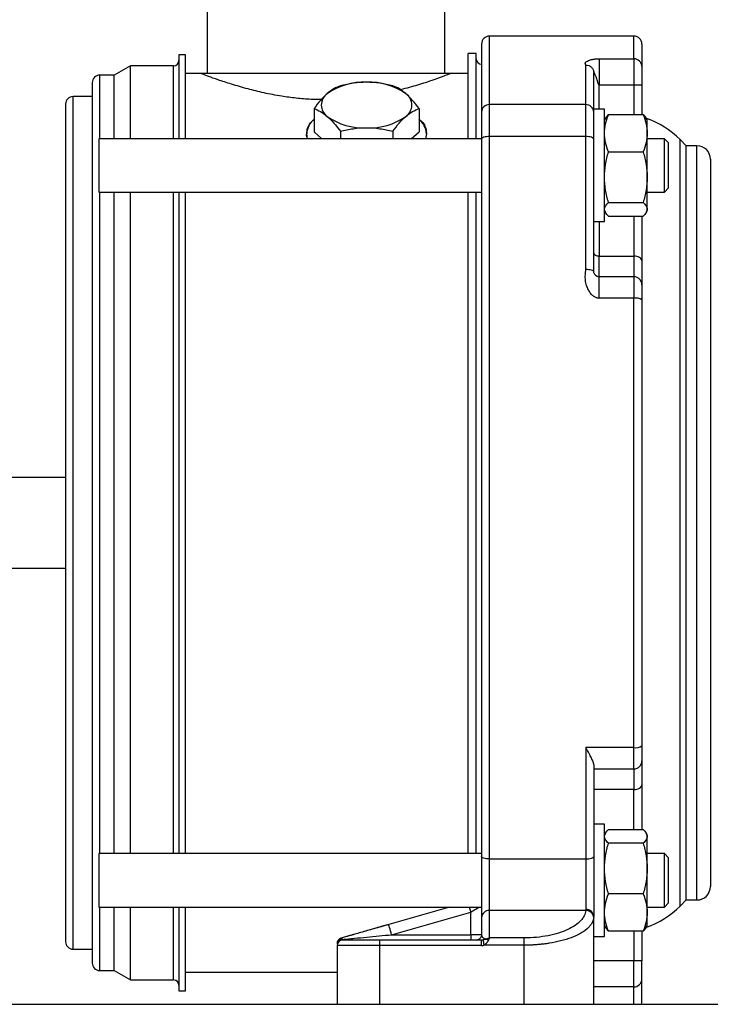
# Model space of a CAD drawing. Units: millimetres. Extents: x 17411 to 20218, y -651 to 1934.
# Drawn here: x 19469 to 19598, y -464 to -280 of the extents above; entities that cross this region are included whole.
import ezdxf

# ---------------------------------------------------------------- set-up
doc = ezdxf.new("R2010")
doc.units = ezdxf.units.MM

msp = doc.modelspace()

# ---------------------------------------------------------------- linework, layer by layer
at = {"color": 7, "linetype": 'Continuous', "lineweight": 25}
for p, q in [((19504.26, -260.53), (19504.26, -289.83)), ((19548.76, -289.83), (19548.76, -260.53)), ((19584.11, -282.83), (19557.11, -282.83)), ((19500.21, -286.33), (19499.01, -286.33)), ((19499.01, -286.33), (19499.01, -302.01)), ((19500.21, -302.01), (19500.21, -286.33)), ((19554.61, -286.08), (19553.11, -286.08)), ((19553.11, -302.01), (19553.11, -286.08)), ((19554.61, -302.01), (19554.61, -286.08)), ((19577.61, -287.08), (19584.11, -287.08)), ((19584.11, -287.08), (19584.11, -291.97)), ((19489.94, -288.38), (19486.91, -290.13)), ((19498.01, -288.38), (19489.94, -288.38)), ((19489.94, -302.01), (19489.94, -288.38)), ((19575.11, -295.65), (19575.11, -288.24)), ((19486.91, -290.13), (19484.21, -290.13)), ((19486.91, -302.01), (19486.91, -290.13)), ((19503.13, -289.83), (19500.21, -289.83)), ((19549.88, -289.83), (19503.13, -289.83)), ((19553.11, -289.83), (19549.88, -289.83)), ((19576.55, -289.43), (19576.61, -289.7)), ((19577.61, -291.97), (19584.11, -291.97)), ((19584.11, -291.97), (19585.61, -291.97)), ((19585.61, -291.97), (19585.61, -297.53)), ((19482.81, -294.13), (19479.21, -294.13)), ((19557.11, -301.6), (19557.11, -295.65)), ((19575.11, -295.65), (19557.11, -295.65)), ((19575.11, -301.6), (19575.11, -295.65)), ((19524.29, -296.37), (19524.29, -300.74)), ((19543.92, -296.37), (19543.92, -300.74)), ((19578.61, -296.51), (19576.61, -296.51)), ((19578.61, -317.51), (19578.61, -296.51)), ((19585.85, -297.53), (19579.36, -297.53)), ((19578.78, -298.2), (19578.61, -298.51)), ((19586.43, -298.21), (19586.43, -298.2)), ((19586.61, -298.51), (19586.43, -298.21)), ((19586.61, -301), (19586.61, -298.51)), ((19523.06, -302.01), (19522.91, -301.09)), ((19524.29, -300.74), (19525.76, -302.01)), ((19529.2, -300.62), (19529.2, -302.01)), ((19539.01, -300.62), (19539.01, -302.01)), ((19542.45, -302.01), (19543.92, -300.74)), ((19545.31, -301.09), (19545.15, -302.01)), ((19545.31, -301.09), (19545.15, -302.01)), ((19557.11, -436.66), (19557.11, -301.6)), ((19575.11, -301.6), (19557.11, -301.6)), ((19575.11, -326.49), (19575.11, -301.6)), ((19586.61, -309.21), (19586.61, -301)), ((19555.61, -302.01), (19484.01, -302.01)), ((19484.01, -302.01), (19484.01, -312.01)), ((19589.81, -302.01), (19586.61, -302.01)), ((19590.61, -302.81), (19589.81, -302.01)), ((19589.81, -312.01), (19589.81, -302.01)), ((19590.61, -311.21), (19590.61, -302.81)), ((19593.91, -303.33), (19592.74, -302.17)), ((19595.91, -303.33), (19593.91, -303.33)), ((19593.91, -444.33), (19593.91, -303.33)), ((19579.36, -304.47), (19585.85, -304.47)), ((19586.61, -315.22), (19586.61, -309.21)), ((19484.01, -312.01), (19555.61, -312.01)), ((19486.91, -435.65), (19486.91, -312.01)), ((19489.94, -373.83), (19489.94, -312.01)), ((19499.01, -312.01), (19499.01, -435.65)), ((19500.21, -435.65), (19500.21, -312.01)), ((19553.11, -435.65), (19553.11, -312.01)), ((19554.61, -435.65), (19554.61, -312.01)), ((19586.61, -312.01), (19589.81, -312.01)), ((19589.81, -312.01), (19590.61, -311.21)), ((19579.36, -313.95), (19585.85, -313.95)), ((19578.61, -315.51), (19578.78, -315.82)), ((19579.36, -316.49), (19585.85, -316.49)), ((19586.43, -315.82), (19586.61, -315.51)), ((19586.61, -315.51), (19586.61, -315.22)), ((19576.61, -317.51), (19578.61, -317.51)), ((19577.61, -327.83), (19577.61, -323.95)), ((19577.61, -323.95), (19584.11, -323.95)), ((19584.11, -323.95), (19584.11, -327.83)), ((19584.11, -327.83), (19577.61, -327.83)), ((19584.11, -327.83), (19584.11, -331.83)), ((19584.11, -331.83), (19577.61, -331.83)), ((19584.11, -415.83), (19584.11, -331.83)), ((19477.81, -365.33), (19462.51, -365.33)), ((19489.94, -435.65), (19489.94, -373.83)), ((19462.51, -382.33), (19477.81, -382.33)), ((19584.11, -415.83), (19575.11, -415.83)), ((19575.11, -415.83), (19575.11, -436.66)), ((19584.11, -419.83), (19584.11, -415.83)), ((19576.61, -419.83), (19584.11, -419.83)), ((19584.11, -419.83), (19584.11, -423.71)), ((19584.11, -423.71), (19576.61, -423.71)), ((19578.61, -430.15), (19576.61, -430.15)), ((19578.61, -451.15), (19578.61, -430.15)), ((19578.78, -431.85), (19578.61, -432.15)), ((19579.36, -431.17), (19585.85, -431.17)), ((19586.61, -432.15), (19586.43, -431.85)), ((19586.61, -432.44), (19586.61, -432.15)), ((19586.61, -438.45), (19586.61, -432.44)), ((19585.85, -433.71), (19579.36, -433.71)), ((19555.61, -435.65), (19484.01, -435.65)), ((19484.01, -435.65), (19484.01, -445.65)), ((19589.81, -435.65), (19586.61, -435.65)), ((19590.61, -436.45), (19589.81, -435.65)), ((19589.81, -445.65), (19589.81, -435.65)), ((19557.11, -436.66), (19575.11, -436.66)), ((19557.11, -446.3), (19557.11, -436.66)), ((19575.11, -436.66), (19575.11, -446.09)), ((19590.61, -444.85), (19590.61, -436.45)), ((19586.61, -446.66), (19586.61, -438.45)), ((19585.85, -443.19), (19579.36, -443.19)), ((19589.81, -445.65), (19590.61, -444.85)), ((19592.74, -445.5), (19593.91, -444.33)), ((19593.91, -444.33), (19595.91, -444.33)), ((19484.01, -445.65), (19555.61, -445.65)), ((19486.91, -457.53), (19486.91, -445.65)), ((19489.94, -459.28), (19489.94, -445.65)), ((19499.01, -445.65), (19499.01, -461.33)), ((19500.21, -461.33), (19500.21, -445.65)), ((19549.6, -445.65), (19538.25, -448.91)), ((19538.8, -450.83), (19553.61, -446.59)), ((19553.61, -450.83), (19553.61, -446.59)), ((19557.11, -451.43), (19557.11, -446.3)), ((19575.09, -446.3), (19557.11, -446.3)), ((19586.61, -445.65), (19589.81, -445.65)), ((19586.61, -449.15), (19586.61, -446.66)), ((19555.61, -447.66), (19555.61, -450.83)), ((19576.61, -463.83), (19576.61, -447.41)), ((19538.8, -450.83), (19553.61, -450.83)), ((19555.61, -450.83), (19553.61, -450.83)), ((19553.61, -450.83), (19553.61, -451.83)), ((19578.61, -449.15), (19578.78, -449.46)), ((19579.36, -450.13), (19585.85, -450.13)), ((19585.61, -450.13), (19585.61, -455.69)), ((19586.43, -449.46), (19586.61, -449.15)), ((19528.68, -452.11), (19528.68, -452.27)), ((19555.58, -451.83), (19536.61, -451.83)), ((19536.61, -452.83), (19536.61, -451.83)), ((19555.67, -451.83), (19555.58, -451.9)), ((19555.58, -452.83), (19555.58, -451.83)), ((19563.61, -452.79), (19556.07, -452.79)), ((19563.61, -451.43), (19557.11, -451.43)), ((19563.61, -452.79), (19563.61, -451.43)), ((19563.61, -463.83), (19563.61, -452.79)), ((19576.61, -451.15), (19578.61, -451.15)), ((19479.21, -453.53), (19482.81, -453.53)), ((19536.61, -452.83), (19528.61, -452.83)), ((19528.61, -452.83), (19528.61, -463.83)), ((19536.61, -463.83), (19536.61, -452.83)), ((19555.58, -452.83), (19536.61, -452.83)), ((19584.11, -455.69), (19576.61, -455.69)), ((19584.11, -460.59), (19584.11, -455.69)), ((19585.61, -455.69), (19584.11, -455.69)), ((19484.21, -457.53), (19486.91, -457.53)), ((19486.91, -457.53), (19489.94, -459.28)), ((19500.21, -457.83), (19528.61, -457.83)), ((19489.94, -459.28), (19498.01, -459.28)), ((19499.01, -461.33), (19500.21, -461.33)), ((19584.11, -460.59), (19576.61, -460.59)), ((19584.11, -463.83), (19584.11, -460.59)), ((19226.81, -463.83), (19715.81, -463.83))]:
    msp.add_line(p, q, dxfattribs=at)
at = {"color": 8, "linetype": 'Continuous', "lineweight": 25}
for p, q in [((19557.11, -295.65), (19557.11, -282.83)), ((19584.11, -287.08), (19584.11, -282.83)), ((19498.01, -302.01), (19498.01, -288.38)), ((19484.21, -302.01), (19484.21, -290.13)), ((19577.61, -296.51), (19577.61, -291.97)), ((19584.11, -291.97), (19584.11, -297.53)), ((19479.21, -374.45), (19479.21, -294.13)), ((19592.74, -445.5), (19592.74, -302.17)), ((19595.91, -444.33), (19595.91, -303.33)), ((19484.21, -374.45), (19484.21, -312.01)), ((19498.01, -435.65), (19498.01, -312.01)), ((19584.11, -316.49), (19584.11, -323.95)), ((19577.61, -317.51), (19577.61, -323.95)), ((19479.21, -453.53), (19479.21, -374.45)), ((19484.21, -435.65), (19484.21, -374.45)), ((19584.11, -431.17), (19584.11, -423.71)), ((19484.21, -457.53), (19484.21, -445.65)), ((19498.01, -459.28), (19498.01, -445.65)), ((19584.11, -450.13), (19584.11, -455.69)), ((19529.43, -451.58), (19529.36, -451.66))]:
    msp.add_line(p, q, dxfattribs=at)
at = {"color": 7, "linetype": 'Continuous', "lineweight": 25, "flags": 128}
for points in [[(19557.11, -301.6), (19556.81, -301.61), (19556.53, -301.64), (19556.27, -301.68), (19556.05, -301.75), (19555.86, -301.83), (19555.72, -301.92), (19555.63, -302.01), (19555.61, -302.11)], [(19576.61, -302.11), (19576.58, -302.01), (19576.49, -301.92), (19576.35, -301.83), (19576.17, -301.75), (19575.94, -301.68), (19575.68, -301.64), (19575.4, -301.61), (19575.11, -301.6)], [(19576.61, -323.34), (19576.62, -323.46), (19576.68, -323.57), (19576.77, -323.68), (19576.9, -323.77), (19577.05, -323.85), (19577.22, -323.91), (19577.41, -323.94), (19577.61, -323.95)], [(19585.61, -324.87), (19585.58, -324.69), (19585.49, -324.52), (19585.35, -324.36), (19585.17, -324.22), (19584.94, -324.11), (19584.68, -324.02), (19584.4, -323.97), (19584.11, -323.95)], [(19584.11, -423.71), (19584.4, -423.69), (19584.68, -423.64), (19584.94, -423.56), (19585.17, -423.44), (19585.35, -423.3), (19585.49, -423.15), (19585.58, -422.97), (19585.61, -422.79)], [(19557.11, -436.66), (19556.81, -436.65), (19556.53, -436.62), (19556.27, -436.58), (19556.05, -436.52), (19555.86, -436.46), (19555.72, -436.38), (19555.63, -436.29), (19555.61, -436.21)], [(19575.11, -436.66), (19575.4, -436.65), (19575.68, -436.62), (19575.94, -436.58), (19576.17, -436.52), (19576.35, -436.46), (19576.49, -436.38), (19576.58, -436.29), (19576.61, -436.21)], [(19538.8, -450.83), (19538.69, -450.46), (19538.59, -450.1), (19538.49, -449.76), (19538.41, -449.47), (19538.34, -449.23), (19538.29, -449.06), (19538.26, -448.95), (19538.25, -448.91)], [(19555.61, -450.83), (19555.59, -451.03), (19555.54, -451.19)], [(19528.85, -451.77), (19528.91, -451.71), (19529.02, -451.62)], [(19529.09, -451.57), (19529.18, -451.52), (19529.33, -451.47)]]:
    msp.add_lwpolyline(points, dxfattribs=at)
at = {"color": 8, "linetype": 'Continuous', "lineweight": 25, "flags": 128}
msp.add_lwpolyline([(19553.34, -445.65), (19553.39, -445.85), (19553.5, -446.21), (19553.61, -446.59)], dxfattribs=at)
at = {"color": 7, "linetype": 'Continuous', "lineweight": 25}
for centre, radius, start, end in [((19557.11, -284.33), 1.5, 90, 180), ((19584.11, -284.33), 1.5, 0, 90), ((19555.61, -287.08), 1, 180, 270), ((19584.12, -288.56), 1.49, 0.5906, 90.5784), ((19498.01, -287.38), 1, 270, 0), ((19484.21, -291.53), 1.4, 90, 180), ((19533.5, -303.2), 11.74, 87.0647, 125.1394), ((19534.71, -303.2), 11.74, 54.8606, 92.9353), ((19479.21, -295.53), 1.4, 90, 180), ((19528.23, -295.72), 2.59, 124.959, 235.041), ((19539.98, -295.72), 2.59, 304.9591, 55.0409), ((19557.06, -297.1), 1.46, 88.2536, 178.1408), ((19575.15, -297.1), 1.46, 1.8586, 91.747), ((19533.5, -288.24), 11.74, 234.8608, 272.935), ((19534.71, -288.24), 11.74, 267.0649, 305.1392), ((19526.67, -301.31), 3.77, 129.098, 176.5456), ((19541.54, -301.31), 3.77, 3.4545, 50.902), ((19581.07, -313.83), 16.5, 45, 70.994), ((19595.91, -305.83), 2.5, 0, 90), ((19584.11, -329.33), 1.5, 0, 90), ((19584.47, -333.93), 2.13, 57.6524, 99.7284), ((19584.47, -413.73), 2.13, 260.2714, 302.3489), ((19584.11, -418.33), 1.5, 270, 0), ((19595.91, -441.83), 2.5, 270, 0), ((19557.04, -447.73), 1.43, 87.3254, 177.0471), ((19575.13, -447.77), 1.47, 4.1495, 91.4237), ((19575.19, -447.5), 1.42, 3.8937, 93.4257), ((19581.07, -433.83), 16.5, 289.006, 315), ((19479.21, -452.13), 1.4, 180, 270), ((19529.55, -452.65), 0.945, 86.5437, 176.0654), ((19529.61, -452.83), 1, 90, 180), ((19529.61, -452.43), 1, 157.8954, 180), ((19554.61, -450.83), 1, 270, 312.0762), ((19484.21, -456.13), 1.4, 180, 270), ((19498.01, -460.28), 1, 0, 90), ((19584.12, -459.1), 1.49, 269.4216, 359.4091), ((19584.11, -463.33), 1.5, 340.3135, 0)]:
    msp.add_arc(centre, radius, start, end, dxfattribs=at)
for points in [[(19555.61, -284.33), (19555.61, -284.33), (19555.61, -288.64), (19555.61, -297.06)], [(19576.61, -297.06), (19576.61, -294.09), (19576.61, -291.64), (19576.61, -289.7)], [(19555.61, -297.06), (19555.61, -297.92), (19555.61, -299.77), (19555.61, -302.11)], [(19576.61, -302.11), (19576.61, -299.77), (19576.61, -297.92), (19576.61, -297.06)], [(19555.61, -302.11), (19555.61, -345.24), (19555.61, -392.38), (19555.61, -436.21)], [(19576.61, -326.83), (19576.61, -318.45), (19576.61, -310.2), (19576.61, -302.11)], [(19575.11, -446.09), (19575.11, -446.16), (19575.1, -446.23), (19575.09, -446.3)], [(19576.59, -447.66), (19576.6, -447.58), (19576.61, -447.5), (19576.61, -447.41)], [(19555.89, -451.81), (19555.79, -451.82), (19555.69, -451.83), (19555.58, -451.83)], [(19585.61, -463.33), (19585.61, -463.33), (19585.61, -461.92), (19585.61, -459.12)]]:
    msp.add_open_spline(points, degree=3, dxfattribs=at)
for points, knots in [([(19585.61, -284.33), (19585.61, -284.33), (19585.61, -284.34), (19585.61, -284.35), (19585.61, -284.38), (19585.61, -284.42), (19585.61, -284.47), (19585.61, -284.53), (19585.61, -284.6), (19585.61, -284.68), (19585.61, -284.77), (19585.61, -284.87), (19585.61, -284.99), (19585.61, -285.11), (19585.61, -285.25), (19585.61, -285.43), (19585.61, -285.67), (19585.61, -285.98), (19585.61, -286.33), (19585.61, -286.7), (19585.61, -287.11), (19585.61, -287.56), (19585.61, -288.03), (19585.61, -288.37), (19585.61, -288.54)], [0, 0, 0, 0, 0.035828, 0.071644, 0.107452, 0.143252, 0.179047, 0.214839, 0.250629, 0.286419, 0.322212, 0.358008, 0.393811, 0.429621, 0.46544, 0.501271, 0.563645, 0.62599, 0.688316, 0.750632, 0.812949, 0.875276, 0.937623, 1, 1, 1, 1]), ([(19575.11, -288.24), (19575.11, -288.23), (19575.1, -288.21), (19575.09, -288.17), (19575.08, -288.13), (19575.05, -288.08), (19575.02, -288), (19575.01, -287.9), (19575.04, -287.79), (19575.12, -287.68), (19575.29, -287.55), (19575.56, -287.41), (19575.91, -287.29), (19576.23, -287.21), (19576.48, -287.16), (19576.74, -287.12), (19576.99, -287.1), (19577.22, -287.08), (19577.41, -287.08), (19577.54, -287.08), (19577.61, -287.08)], [0, 0, 0, 0, 0.019731, 0.043243, 0.070557, 0.107476, 0.145852, 0.228726, 0.308252, 0.382407, 0.458335, 0.591589, 0.710494, 0.765953, 0.816401, 0.865036, 0.911663, 0.941427, 0.970724, 1, 1, 1, 1]), ([(19577.61, -287.08), (19577.61, -287.19), (19577.61, -287.4), (19577.61, -287.99), (19577.61, -288.37), (19577.61, -289.25), (19577.61, -289.76), (19577.61, -290.83), (19577.61, -291.4), (19577.61, -291.97)], [0, 0, 0, 0, 0.25, 0.25, 0.5, 0.5, 0.75, 0.75, 1, 1, 1, 1]), ([(19585.61, -288.54), (19585.61, -288.56), (19585.61, -288.59), (19585.61, -288.64), (19585.61, -288.71), (19585.61, -288.78), (19585.61, -288.86), (19585.61, -289.03), (19585.61, -289.3), (19585.61, -289.75), (19585.61, -290.26), (19585.61, -290.76), (19585.61, -291.2), (19585.61, -291.59), (19585.61, -291.84), (19585.61, -291.97)], [0, 0, 0, 0, 0.04063, 0.081017, 0.121284, 0.161557, 0.201962, 0.242621, 0.371279, 0.500046, 0.628703, 0.75747, 0.838457, 0.918966, 1, 1, 1, 1]), ([(19525.64, -294.7), (19525.01, -294.69), (19523.41, -294.67), (19520.9, -294.45), (19517.91, -294.05), (19514.84, -293.46), (19511.66, -292.67), (19508.73, -291.81), (19506.25, -290.99), (19504.45, -290.33), (19503.34, -289.91), (19503.2, -289.86), (19503.13, -289.83)], [0, 0, 0, 0, 0.047713, 0.119661, 0.193394, 0.290541, 0.390483, 0.511331, 0.635672, 0.757522, 0.882593, 1, 1, 1, 1]), ([(19549.88, -289.83), (19549.8, -289.86), (19549.65, -289.92), (19548.41, -290.39), (19546.44, -291.09), (19543.85, -291.96), (19541.56, -292.58), (19540.48, -292.88)], [0, 0, 0, 0, 0.1999916, 0.405767, 0.6063056, 0.8126111, 1, 1, 1, 1]), ([(19576.58, -289.42), (19576.59, -289.46), (19576.6, -289.54), (19576.61, -289.64), (19576.61, -289.68)], [0, 0, 0, 0, 0.46931, 1, 1, 1, 1]), ([(19576.61, -289.7), (19576.61, -289.69), (19576.61, -289.67), (19576.61, -289.66), (19576.62, -289.66), (19576.63, -289.68), (19576.65, -289.7), (19576.67, -289.73), (19576.69, -289.77), (19576.73, -289.83), (19576.76, -289.9), (19576.79, -289.97), (19576.83, -290.06), (19576.9, -290.2), (19576.98, -290.4), (19577.08, -290.67), (19577.17, -290.96), (19577.25, -291.2), (19577.3, -291.37), (19577.34, -291.5), (19577.39, -291.64), (19577.43, -291.77), (19577.47, -291.85), (19577.5, -291.89), (19577.52, -291.92), (19577.55, -291.95), (19577.57, -291.97), (19577.59, -291.97), (19577.6, -291.97), (19577.61, -291.97)], [0, 0, 0, 0, 0.022896, 0.044274, 0.064793, 0.085677, 0.102687, 0.127708, 0.15221, 0.175417, 0.224216, 0.243905, 0.275515, 0.332088, 0.414036, 0.510101, 0.624714, 0.722986, 0.765466, 0.80345, 0.866623, 0.914345, 0.940312, 0.951426, 0.966199, 0.979576, 0.990274, 0.996776, 1, 1, 1, 1]), ([(19482.81, -291.53), (19482.81, -291.6), (19482.81, -291.73), (19482.81, -292.82), (19482.81, -294.6), (19482.81, -297.21), (19482.81, -300.62), (19482.81, -304.84), (19482.81, -309.83), (19482.81, -315.53), (19482.81, -321.85), (19482.81, -328.69), (19482.81, -335.93), (19482.81, -343.44), (19482.81, -351.09), (19482.81, -358.72), (19482.81, -366.3), (19482.81, -371.32), (19482.81, -373.83)], [0, 0, 0, 0, 0.058246, 0.116497, 0.177469, 0.239988, 0.303803, 0.368625, 0.434138, 0.5, 0.565862, 0.631375, 0.696197, 0.760012, 0.822531, 0.883503, 0.94175, 1, 1, 1, 1]), ([(19529.2, -292.12), (19528.8, -292.29), (19528, -292.61), (19527.16, -293.26), (19526.74, -293.59)], [0, 0, 0, 0, 0.495461, 1, 1, 1, 1]), ([(19534.11, -291.47), (19533.28, -291.5), (19531.62, -291.57), (19530.01, -291.94), (19529.2, -292.12)], [0, 0, 0, 0, 0.494511, 1, 1, 1, 1]), ([(19539.01, -292.12), (19538.22, -291.94), (19536.61, -291.57), (19534.94, -291.5), (19534.11, -291.47)], [0, 0, 0, 0, 0.495457, 1, 1, 1, 1]), ([(19541.47, -293.59), (19541.06, -293.27), (19540.22, -292.62), (19539.42, -292.29), (19539.01, -292.12)], [0, 0, 0, 0, 0.494511, 1, 1, 1, 1]), ([(19526.74, -293.59), (19526.33, -293.95), (19525.91, -294.38), (19525.1, -295.31), (19524.69, -295.83), (19524.29, -296.37)], [0, 0, 0, 0, 0.5, 0.5, 1, 1, 1, 1]), ([(19543.92, -296.37), (19543.52, -295.83), (19543.12, -295.31), (19542.3, -294.38), (19541.89, -293.95), (19541.47, -293.59)], [0, 0, 0, 0, 0.5, 0.5, 1, 1, 1, 1]), ([(19477.81, -295.53), (19477.81, -295.6), (19477.81, -295.72), (19477.81, -296.76), (19477.81, -298.45), (19477.81, -300.93), (19477.81, -304.18), (19477.81, -308.2), (19477.81, -312.94), (19477.81, -318.37), (19477.81, -324.38), (19477.81, -330.89), (19477.81, -337.77), (19477.81, -344.91), (19477.81, -352.19), (19477.81, -359.45), (19477.81, -366.67), (19477.81, -371.44), (19477.81, -373.83)], [0, 0, 0, 0, 0.0582464, 0.116497, 0.1774686, 0.2399877, 0.3038027, 0.3686253, 0.4341375, 0.5, 0.5658625, 0.6313746, 0.6961972, 0.7600122, 0.8225314, 0.8835028, 0.9417503, 1, 1, 1, 1]), ([(19524.29, -296.37), (19524.69, -296.52), (19525.1, -296.71), (19525.91, -297.18), (19526.33, -297.48), (19526.74, -297.84)], [0, 0, 0, 0, 0.5, 0.5, 1, 1, 1, 1]), ([(19526.74, -297.84), (19527.16, -298.2), (19527.58, -298.63), (19528.39, -299.56), (19528.8, -300.08), (19529.2, -300.62)], [0, 0, 0, 0, 0.5, 0.5, 1, 1, 1, 1]), ([(19539.01, -300.62), (19539.41, -300.08), (19539.82, -299.56), (19540.64, -298.63), (19541.05, -298.2), (19541.47, -297.84)], [0, 0, 0, 0, 0.5, 0.5, 1, 1, 1, 1]), ([(19541.47, -297.84), (19541.89, -297.48), (19542.3, -297.18), (19543.12, -296.71), (19543.52, -296.52), (19543.92, -296.37)], [0, 0, 0, 0, 0.5, 0.5, 1, 1, 1, 1]), ([(19578.61, -301), (19578.64, -300.42), (19578.72, -299.24), (19579.15, -298.11), (19579.36, -297.53)], [0, 0, 0, 0, 0.494508, 1, 1, 1, 1]), ([(19579.36, -297.53), (19579.13, -297.74), (19578.87, -297.96), (19578.8, -298.19), (19578.8, -298.21)], [0, 0, 0, 0, 0.916238, 1, 1, 1, 1]), ([(19585.85, -297.53), (19586.06, -298.09), (19586.49, -299.23), (19586.57, -300.41), (19586.61, -301)], [0, 0, 0, 0, 0.495459, 1, 1, 1, 1]), ([(19586.42, -298.21), (19586.42, -298.2), (19586.35, -297.96), (19586.09, -297.74), (19585.85, -297.53)], [0, 0, 0, 0, 0.065382, 1, 1, 1, 1]), ([(19522.91, -301.09), (19522.94, -300.73), (19523.02, -300.03), (19523.5, -299.12), (19524.05, -298.62), (19524.29, -298.4)], [0, 0, 0, 0, 0.360863, 0.721705, 1, 1, 1, 1]), ([(19529.2, -300.62), (19530, -300.42), (19530.81, -300.26), (19532.44, -300.03), (19533.27, -299.97), (19534.11, -299.97)], [0, 0, 0, 0, 0.5, 0.5, 1, 1, 1, 1]), ([(19534.11, -299.97), (19534.94, -299.97), (19535.77, -300.03), (19537.4, -300.26), (19538.21, -300.42), (19539.01, -300.62)], [0, 0, 0, 0, 0.5, 0.5, 1, 1, 1, 1]), ([(19543.92, -298.42), (19544, -298.47), (19544.84, -298.99), (19545.21, -299.95), (19545.29, -300.85), (19545.31, -301.09)], [0, 0, 0, 0, 0.0681812, 0.7609915, 1, 1, 1, 1]), ([(19523.09, -302.01), (19523.05, -301.94), (19522.88, -301.63), (19522.89, -301.32), (19522.91, -301.09)], [0, 0, 0, 0, 0.225024, 1, 1, 1, 1]), ([(19579.36, -304.47), (19579.13, -303.9), (19578.94, -303.33), (19578.68, -302.18), (19578.61, -301.59), (19578.61, -301)], [0, 0, 0, 0, 0.5, 0.5, 1, 1, 1, 1]), ([(19586.61, -301), (19586.61, -301.59), (19586.53, -302.18), (19586.27, -303.33), (19586.08, -303.9), (19585.85, -304.47)], [0, 0, 0, 0, 0.5, 0.5, 1, 1, 1, 1]), ([(19578.61, -309.21), (19578.61, -308.4), (19578.68, -307.6), (19578.94, -306.03), (19579.13, -305.24), (19579.36, -304.47)], [0, 0, 0, 0, 0.5, 0.5, 1, 1, 1, 1]), ([(19585.85, -304.47), (19586.08, -305.24), (19586.27, -306.03), (19586.53, -307.6), (19586.61, -308.4), (19586.61, -309.21)], [0, 0, 0, 0, 0.5, 0.5, 1, 1, 1, 1]), ([(19598.41, -305.83), (19598.41, -305.83), (19598.41, -313), (19598.41, -338.5), (19598.41, -355.8), (19598.41, -391.87), (19598.41, -409.16), (19598.41, -434.67), (19598.41, -441.83), (19598.41, -441.83)], [0, 0, 0, 0, 0.25, 0.25, 0.5, 0.5, 0.75, 0.75, 1, 1, 1, 1]), ([(19579.36, -313.95), (19579.13, -313.18), (19578.94, -312.4), (19578.68, -310.82), (19578.61, -310.02), (19578.61, -309.21)], [0, 0, 0, 0, 0.5, 0.5, 1, 1, 1, 1]), ([(19586.61, -309.21), (19586.61, -310.02), (19586.53, -310.82), (19586.27, -312.4), (19586.08, -313.18), (19585.85, -313.95)], [0, 0, 0, 0, 0.5, 0.5, 1, 1, 1, 1]), ([(19578.61, -315.22), (19578.61, -315), (19578.68, -314.79), (19578.94, -314.37), (19579.13, -314.16), (19579.36, -313.95)], [0, 0, 0, 0, 0.5, 0.5, 1, 1, 1, 1]), ([(19585.85, -313.95), (19586.08, -314.16), (19586.27, -314.37), (19586.53, -314.79), (19586.61, -315), (19586.61, -315.22)], [0, 0, 0, 0, 0.5, 0.5, 1, 1, 1, 1]), ([(19579.36, -316.49), (19579.13, -316.29), (19578.87, -316.06), (19578.8, -315.83), (19578.8, -315.81)], [0, 0, 0, 0, 0.916237, 1, 1, 1, 1]), ([(19585.61, -316.49), (19585.61, -316.75), (19585.61, -319.22), (19585.61, -322.2), (19585.61, -324.87)], [0, 0, 0, 0, 0.103399, 1, 1, 1, 1]), ([(19586.61, -315.22), (19586.61, -315.44), (19586.53, -315.65), (19586.27, -316.07), (19586.08, -316.28), (19585.85, -316.49)], [0, 0, 0, 0, 0.5, 0.5, 1, 1, 1, 1]), ([(19585.61, -324.87), (19585.61, -324.96), (19585.61, -325.13), (19585.61, -325.37), (19585.61, -325.61), (19585.61, -325.85), (19585.61, -326.08), (19585.61, -326.3), (19585.61, -326.51), (19585.61, -326.94), (19585.61, -327.53), (19585.61, -328.18), (19585.61, -328.7), (19585.61, -329), (19585.61, -329.18), (19585.61, -329.27), (19585.61, -329.32), (19585.61, -329.33), (19585.61, -329.33)], [0, 0, 0, 0, 0.030928, 0.061783, 0.092592, 0.123377, 0.154164, 0.184976, 0.21584, 0.246778, 0.37337, 0.500012, 0.626604, 0.753246, 0.815023, 0.876611, 0.938204, 1, 1, 1, 1]), ([(19577.61, -331.83), (19577.57, -331.83), (19577.49, -331.83), (19577.37, -331.82), (19577.26, -331.8), (19577.14, -331.77), (19576.97, -331.71), (19576.74, -331.6), (19576.48, -331.42), (19576.23, -331.18), (19575.91, -330.81), (19575.56, -330.23), (19575.22, -329.42), (19575.05, -328.64), (19575.01, -327.96), (19575.02, -327.53), (19575.05, -327.23), (19575.07, -327.07), (19575.08, -326.91), (19575.1, -326.72), (19575.1, -326.56), (19575.11, -326.49)], [0, 0, 0, 0, 0.0175769, 0.0351031, 0.052676, 0.0703925, 0.0883468, 0.1348861, 0.1835007, 0.2338764, 0.2892638, 0.4080318, 0.5415445, 0.6930312, 0.7720707, 0.8546586, 0.8928357, 0.9112284, 0.9296253, 0.9679487, 1, 1, 1, 1]), ([(19576.61, -326.83), (19576.61, -326.79), (19576.57, -326.74), (19576.42, -326.66), (19576.19, -326.59), (19575.69, -326.51), (19575.3, -326.49), (19575.11, -326.49)], [0, 0, 0, 0, 0.25, 0.25, 0.5, 0.75, 1, 1, 1, 1]), ([(19577.61, -327.83), (19577.57, -327.83), (19577.49, -327.83), (19577.4, -327.81), (19577.3, -327.79), (19577.18, -327.74), (19577.07, -327.68), (19576.96, -327.6), (19576.82, -327.47), (19576.71, -327.29), (19576.63, -327.09), (19576.61, -326.92), (19576.61, -326.83)], [0, 0, 0, 0, 0.1249802, 0.2499802, 0.3749802, 0.4374802, 0.4999802, 0.5624802, 0.6249802, 0.7499802, 0.8749802, 0.9999802, 0.9999802, 0.9999802, 0.9999802]), ([(19577.61, -331.83), (19577.61, -331.27), (19577.61, -330.19), (19577.61, -328.88), (19577.61, -328.31), (19577.61, -327.93), (19577.61, -327.83), (19577.61, -327.83)], [0, 0, 0, 0, 0.25, 0.5, 0.75, 0.75, 1, 1, 1, 1]), ([(19585.61, -329.33), (19585.61, -329.33), (19585.61, -329.34), (19585.61, -329.35), (19585.61, -329.38), (19585.61, -329.42), (19585.61, -329.46), (19585.61, -329.56), (19585.61, -329.76), (19585.61, -330.11), (19585.61, -330.54), (19585.61, -330.98), (19585.61, -331.39), (19585.61, -331.76), (19585.61, -332.01), (19585.61, -332.13)], [0, 0, 0, 0, 0.04063, 0.081017, 0.121284, 0.161557, 0.201962, 0.242621, 0.371279, 0.500046, 0.628703, 0.75747, 0.838457, 0.918966, 1, 1, 1, 1]), ([(19585.61, -332.13), (19585.61, -332.62), (19585.61, -333.6), (19585.61, -335.07), (19585.61, -336.54), (19585.61, -338.01), (19585.61, -339.49), (19585.61, -340.96), (19585.61, -342.44), (19585.61, -343.92), (19585.61, -345.4), (19585.61, -346.88), (19585.61, -348.36), (19585.61, -349.85), (19585.61, -351.33), (19585.61, -355.81), (19585.61, -363.31), (19585.61, -373.83), (19585.61, -384.35), (19585.61, -392.22), (19585.61, -397.45), (19585.61, -400.04), (19585.61, -402.64), (19585.61, -405.23), (19585.61, -407.81), (19585.61, -410.39), (19585.61, -412.97), (19585.61, -414.68), (19585.61, -415.53)], [0, 0, 0, 0, 0.017824, 0.035643, 0.053457, 0.071268, 0.089076, 0.106882, 0.124687, 0.142493, 0.160299, 0.178108, 0.195919, 0.213734, 0.231553, 0.249378, 0.374686, 0.500001, 0.625309, 0.750623, 0.781812, 0.812986, 0.84415, 0.87531, 0.90647, 0.937635, 0.96881, 1, 1, 1, 1]), ([(19477.81, -373.83), (19477.81, -394.6), (19477.81, -414.52), (19477.81, -443.88), (19477.81, -452.13), (19477.81, -452.13)], [0, 0, 0, 0, 0.5, 0.5, 1, 1, 1, 1]), ([(19482.81, -373.83), (19482.81, -395.66), (19482.81, -416.59), (19482.81, -447.46), (19482.81, -456.13), (19482.81, -456.13)], [0, 0, 0, 0, 0.5, 0.5, 1, 1, 1, 1]), ([(19576.61, -419.05), (19576.61, -419.03), (19576.6, -418.97), (19576.59, -418.89), (19576.57, -418.79), (19576.55, -418.69), (19576.52, -418.58), (19576.48, -418.47), (19576.4, -418.28), (19576.27, -417.98), (19576.07, -417.59), (19575.85, -417.16), (19575.62, -416.76), (19575.37, -416.31), (19575.2, -416.01), (19575.11, -415.83)], [0, 0, 0, 0, 0.034001, 0.069178, 0.105554, 0.143154, 0.181998, 0.222106, 0.263494, 0.381136, 0.512803, 0.626172, 0.756098, 0.857248, 1, 1, 1, 1]), ([(19585.61, -415.53), (19585.61, -415.6), (19585.61, -415.72), (19585.61, -415.91), (19585.61, -416.09), (19585.61, -416.27), (19585.61, -416.44), (19585.61, -416.74), (19585.61, -417.13), (19585.61, -417.56), (19585.61, -417.91), (19585.61, -418.13), (19585.61, -418.25), (19585.61, -418.32), (19585.61, -418.33), (19585.61, -418.33)], [0, 0, 0, 0, 0.04063, 0.081017, 0.121284, 0.161557, 0.201962, 0.242621, 0.371279, 0.500046, 0.628703, 0.75747, 0.838457, 0.918966, 1, 1, 1, 1]), ([(19576.61, -419.05), (19576.61, -419.54), (19576.61, -420.5), (19576.61, -421.94), (19576.61, -423.38), (19576.61, -424.82), (19576.61, -426.25), (19576.61, -427.68), (19576.61, -429.11), (19576.61, -430.53), (19576.61, -431.96), (19576.61, -433.38), (19576.61, -434.79), (19576.61, -435.74), (19576.61, -436.21)], [0, 0, 0, 0, 0.083372, 0.166723, 0.250057, 0.333378, 0.416691, 0.5, 0.583309, 0.666622, 0.749943, 0.833277, 0.916628, 1, 1, 1, 1]), ([(19585.61, -418.33), (19585.61, -418.33), (19585.61, -418.33), (19585.61, -418.35), (19585.61, -418.37), (19585.61, -418.4), (19585.61, -418.44), (19585.61, -418.49), (19585.61, -418.55), (19585.61, -418.69), (19585.61, -418.97), (19585.61, -419.49), (19585.61, -420.14), (19585.61, -420.79), (19585.61, -421.36), (19585.61, -421.81), (19585.61, -422.29), (19585.61, -422.63), (19585.61, -422.79)], [0, 0, 0, 0, 0.030928, 0.061783, 0.092592, 0.123377, 0.154164, 0.184976, 0.21584, 0.246778, 0.37337, 0.500012, 0.626604, 0.753246, 0.815023, 0.876611, 0.938204, 1, 1, 1, 1]), ([(19585.61, -422.79), (19585.61, -425.47), (19585.61, -428.44), (19585.61, -430.92), (19585.61, -431.17)], [0, 0, 0, 0, 0.8966, 1, 1, 1, 1]), ([(19579.36, -433.71), (19579.13, -433.51), (19578.94, -433.3), (19578.68, -432.87), (19578.61, -432.66), (19578.61, -432.44)], [0, 0, 0, 0, 0.5, 0.5, 1, 1, 1, 1]), ([(19578.79, -431.85), (19578.8, -431.84), (19578.87, -431.61), (19579.12, -431.38), (19579.36, -431.17)], [0, 0, 0, 0, 0.0653827, 1, 1, 1, 1]), ([(19585.85, -431.17), (19586.08, -431.38), (19586.27, -431.59), (19586.53, -432.01), (19586.61, -432.23), (19586.61, -432.44)], [0, 0, 0, 0, 0.5, 0.5, 1, 1, 1, 1]), ([(19586.61, -432.44), (19586.61, -432.66), (19586.53, -432.87), (19586.27, -433.3), (19586.08, -433.51), (19585.85, -433.71)], [0, 0, 0, 0, 0.5, 0.5, 1, 1, 1, 1]), ([(19578.61, -438.45), (19578.61, -437.65), (19578.68, -436.85), (19578.94, -435.27), (19579.13, -434.49), (19579.36, -433.71)], [0, 0, 0, 0, 0.5, 0.5, 1, 1, 1, 1]), ([(19585.85, -433.71), (19586.08, -434.49), (19586.27, -435.27), (19586.53, -436.85), (19586.61, -437.65), (19586.61, -438.45)], [0, 0, 0, 0, 0.5, 0.5, 1, 1, 1, 1]), ([(19555.61, -436.21), (19555.61, -438.4), (19555.61, -440.78), (19555.61, -444.99), (19555.61, -446.69), (19555.61, -447.66)], [0, 0, 0, 0, 0.5, 0.5, 1, 1, 1, 1]), ([(19576.61, -436.21), (19576.61, -436.31), (19576.61, -436.5), (19576.61, -436.8), (19576.61, -437.11), (19576.61, -437.41), (19576.61, -437.88), (19576.61, -438.53), (19576.61, -439.35), (19576.61, -440.17), (19576.61, -441.29), (19576.61, -442.64), (19576.61, -443.91), (19576.61, -444.83), (19576.61, -445.46), (19576.61, -446.05), (19576.61, -446.51), (19576.61, -446.87), (19576.61, -447.15), (19576.61, -447.32), (19576.61, -447.41)], [0, 0, 0, 0, 0.0237207, 0.0474067, 0.0710832, 0.0947756, 0.1185093, 0.180449, 0.2424283, 0.3063232, 0.3702574, 0.5000046, 0.6297518, 0.6936468, 0.7575809, 0.8195206, 0.8814999, 0.9210106, 0.9604714, 1, 1, 1, 1]), ([(19579.36, -443.19), (19579.13, -442.42), (19578.94, -441.64), (19578.68, -440.06), (19578.61, -439.26), (19578.61, -438.45)], [0, 0, 0, 0, 0.5, 0.5, 1, 1, 1, 1]), ([(19586.61, -438.45), (19586.61, -439.26), (19586.53, -440.06), (19586.27, -441.64), (19586.08, -442.42), (19585.85, -443.19)], [0, 0, 0, 0, 0.5, 0.5, 1, 1, 1, 1]), ([(19578.61, -446.66), (19578.61, -446.07), (19578.68, -445.49), (19578.94, -444.33), (19579.13, -443.76), (19579.36, -443.19)], [0, 0, 0, 0, 0.5, 0.5, 1, 1, 1, 1]), ([(19585.85, -443.19), (19586.08, -443.76), (19586.27, -444.33), (19586.53, -445.49), (19586.61, -446.07), (19586.61, -446.66)], [0, 0, 0, 0, 0.5, 0.5, 1, 1, 1, 1]), ([(19575.09, -446.3), (19575.03, -446.95), (19574.72, -447.6), (19573.58, -448.81), (19572.77, -449.38), (19570.7, -450.34), (19569.45, -450.74), (19567.36, -451.15), (19566.63, -451.25), (19565.14, -451.39), (19564.37, -451.43), (19563.61, -451.43)], [0, 0, 0, 0, 0.25, 0.25, 0.5, 0.5, 0.75, 0.75, 0.875, 0.875, 1, 1, 1, 1]), ([(19579.36, -450.13), (19579.13, -449.57), (19578.94, -449), (19578.68, -447.84), (19578.61, -447.26), (19578.61, -446.66)], [0, 0, 0, 0, 0.5, 0.5, 1, 1, 1, 1]), ([(19586.61, -446.66), (19586.61, -447.26), (19586.53, -447.84), (19586.27, -449), (19586.08, -449.57), (19585.85, -450.13)], [0, 0, 0, 0, 0.5, 0.5, 1, 1, 1, 1]), ([(19538.25, -448.91), (19538.09, -448.95), (19537.76, -449.05), (19537.23, -449.2), (19536.64, -449.37), (19535.66, -449.65), (19534.44, -450), (19533.06, -450.4), (19532.05, -450.69), (19531.29, -450.9), (19530.73, -451.06), (19530.22, -451.21), (19529.76, -451.34), (19529.47, -451.43), (19529.33, -451.47)], [0, 0, 0, 0, 0.052029, 0.110403, 0.175125, 0.246203, 0.435657, 0.579848, 0.704517, 0.773444, 0.83744, 0.896519, 0.9507, 1, 1, 1, 1]), ([(19538.26, -448.94), (19537.33, -449.2), (19535.57, -449.69), (19533.1, -450.39), (19531.23, -450.93), (19530.23, -451.21), (19529.93, -451.3)], [0, 0, 0, 0, 0.328932, 0.624031, 0.885458, 1, 1, 1, 1]), ([(19576.59, -447.66), (19576.59, -447.71), (19576.58, -447.8), (19576.55, -447.94), (19576.51, -448.07), (19576.47, -448.19), (19576.43, -448.31), (19576.38, -448.42), (19576.33, -448.53), (19576.28, -448.63), (19576.14, -448.87), (19575.86, -449.24), (19575.2, -449.9), (19574.12, -450.64), (19572.43, -451.41), (19570.48, -452.01), (19568.8, -452.36), (19567.61, -452.53), (19566.96, -452.61), (19566.29, -452.67), (19565.62, -452.73), (19564.95, -452.76), (19564.28, -452.78), (19563.83, -452.79), (19563.61, -452.79)], [0, 0, 0, 0, 0.018285, 0.035778, 0.05248, 0.06839, 0.083508, 0.097835, 0.11137, 0.124114, 0.136066, 0.206367, 0.270172, 0.405276, 0.527386, 0.651182, 0.768753, 0.802292, 0.835639, 0.868808, 0.901814, 0.934672, 0.967395, 1, 1, 1, 1]), ([(19529.61, -451.71), (19529.96, -451.68), (19530.33, -451.64), (19531.08, -451.57), (19531.46, -451.53), (19532.6, -451.42), (19533.37, -451.35), (19535.69, -451.13), (19537.24, -450.98), (19538.8, -450.83)], [0, 0, 0, 0, 0.125, 0.125, 0.25, 0.25, 0.5, 0.5, 1, 1, 1, 1]), ([(19555.61, -450.83), (19555.61, -450.86), (19555.61, -450.9), (19555.62, -450.96), (19555.64, -451.02), (19555.66, -451.07), (19555.68, -451.11), (19555.72, -451.18), (19555.78, -451.27), (19555.89, -451.37), (19556, -451.45), (19556.1, -451.51), (19556.22, -451.56), (19556.33, -451.61), (19556.42, -451.64), (19556.46, -451.65)], [0, 0, 0, 0, 0.0816108, 0.1557531, 0.2224273, 0.2816336, 0.3333723, 0.3776443, 0.5275821, 0.655328, 0.7414286, 0.8188299, 0.8876256, 0.9479493, 1, 1, 1, 1]), ([(19578.79, -449.45), (19578.8, -449.47), (19578.87, -449.7), (19579.12, -449.92), (19579.36, -450.13)], [0, 0, 0, 0, 0.065382, 1, 1, 1, 1]), ([(19585.85, -450.13), (19586.08, -449.93), (19586.34, -449.71), (19586.41, -449.47), (19586.42, -449.45)], [0, 0, 0, 0, 0.916237, 1, 1, 1, 1]), ([(19529.24, -451.57), (19529.18, -451.59), (19529.06, -451.62), (19528.9, -451.73), (19528.76, -451.88), (19528.7, -452), (19528.68, -452.06)], [0, 0, 0, 0, 0.254648, 0.509474, 0.759535, 1, 1, 1, 1]), ([(19529.39, -451.47), (19529.34, -451.49), (19529.22, -451.51), (19529.05, -451.6), (19528.95, -451.69), (19528.9, -451.74)], [0, 0, 0, 0, 0.270297, 0.631231, 1, 1, 1, 1]), ([(19529.33, -451.47), (19529.34, -451.47), (19529.36, -451.46), (19529.39, -451.47), (19529.42, -451.49), (19529.46, -451.52), (19529.52, -451.58), (19529.57, -451.66), (19529.61, -451.71)], [0, 0, 0, 0, 0.117104, 0.241388, 0.372189, 0.508705, 0.678173, 1, 1, 1, 1]), ([(19536.61, -451.83), (19534.75, -451.83), (19532.97, -451.83), (19530.34, -451.83), (19529.61, -451.83), (19529.61, -451.83)], [0, 0, 0, 0, 0.5, 0.5, 1, 1, 1, 1]), ([(19555.54, -451.18), (19555.48, -451.3), (19555.37, -451.53), (19555.08, -451.74), (19554.85, -451.82), (19554.81, -451.82), (19554.79, -451.82)], [0, 0, 0, 0, 0.26228, 0.532413, 0.818845, 1, 1, 1, 1]), ([(19555.58, -452.83), (19555.63, -452.83), (19555.71, -452.83), (19555.83, -452.82), (19555.95, -452.81), (19556.03, -452.79), (19556.07, -452.79)], [0, 0, 0, 0, 0.261025, 0.514712, 0.761051, 1, 1, 1, 1]), ([(19556.46, -451.65), (19556.44, -451.67), (19556.4, -451.68), (19556.32, -451.72), (19556.27, -451.73), (19556.12, -451.77), (19556.01, -451.79), (19555.89, -451.81)], [0, 0, 0, 0, 0.25, 0.25, 0.5, 0.5, 1, 1, 1, 1]), ([(19555.89, -451.81), (19555.9, -451.82), (19555.9, -451.85), (19555.92, -451.96), (19555.93, -452.04), (19555.97, -452.23), (19555.99, -452.34), (19556.03, -452.56), (19556.05, -452.68), (19556.07, -452.79)], [0, 0, 0, 0, 0.25, 0.25, 0.5, 0.5, 0.75, 0.75, 1, 1, 1, 1]), ([(19556.89, -451.83), (19556.88, -451.86), (19556.86, -451.91), (19556.82, -451.98), (19556.78, -452.06), (19556.74, -452.13), (19556.69, -452.21), (19556.62, -452.31), (19556.52, -452.42), (19556.39, -452.56), (19556.24, -452.68), (19556.13, -452.75), (19556.07, -452.79)], [0, 0, 0, 0, 0.072378, 0.144621, 0.21695, 0.289585, 0.362744, 0.436641, 0.568259, 0.698797, 0.853617, 1, 1, 1, 1]), ([(19556.46, -451.65), (19556.49, -451.63), (19556.56, -451.6), (19556.67, -451.55), (19556.8, -451.5), (19556.95, -451.46), (19557.05, -451.44), (19557.11, -451.43)], [0, 0, 0, 0, 0.156452, 0.334675, 0.534672, 0.756447, 1, 1, 1, 1]), ([(19556.46, -451.65), (19556.52, -451.66), (19556.59, -451.67), (19556.74, -451.74), (19556.82, -451.78), (19556.89, -451.83)], [0, 0, 0, 0, 0.5, 0.5, 1, 1, 1, 1]), ([(19557.11, -451.43), (19557.09, -451.45), (19557.07, -451.48), (19557.03, -451.54), (19557, -451.6), (19556.97, -451.66), (19556.94, -451.72), (19556.91, -451.78), (19556.9, -451.81), (19556.89, -451.83)], [0, 0, 0, 0, 0.177324, 0.343157, 0.4975, 0.640354, 0.77172, 0.891601, 1, 1, 1, 1]), ([(19585.61, -459.12), (19585.61, -458.96), (19585.61, -458.53), (19585.61, -457.28), (19585.61, -456.5), (19585.61, -455.69)], [0, 0, 0, 0, 0.5, 0.5, 1, 1, 1, 1])]:
    msp.add_open_spline(points, degree=3, knots=knots, dxfattribs=at)
at = {"color": 8, "linetype": 'Continuous', "lineweight": 25}
for points, knots in [([(19575.11, -288.24), (19575.3, -288.26), (19575.7, -288.3), (19576.19, -288.64), (19576.49, -289.04), (19576.54, -289.33), (19576.55, -289.43)], [0, 0, 0, 0, 0.284568, 0.569136, 0.853709, 1, 1, 1, 1]), ([(19553.61, -446.59), (19553.87, -446.44), (19554.38, -446.14), (19554.94, -445.82), (19555.17, -445.69), (19555.23, -445.65)], [0, 0, 0, 0, 0.428969, 0.842522, 1, 1, 1, 1])]:
    msp.add_open_spline(points, degree=3, knots=knots, dxfattribs=at)

doc.saveas('drawing.dxf')
